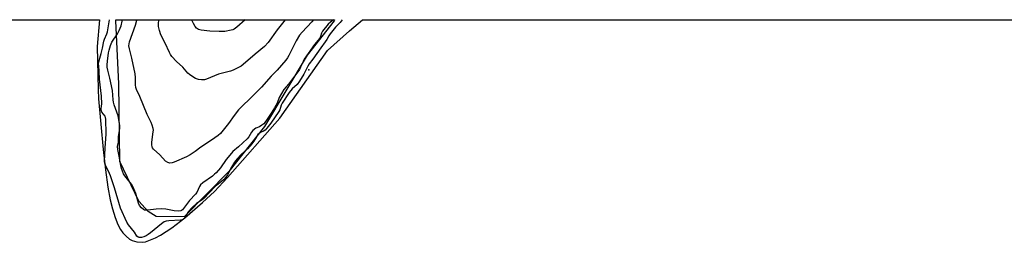
# Model space of a CAD drawing. Units: inches. Extents: x 1273764 to 1279764, y 525451 to 529452.
# Drawn here: x 1275591 to 1276082, y 529341 to 529452 of the extents above; entities that cross this region are included whole.
import ezdxf

# ---------------------------------------------------------------- set-up
doc = ezdxf.new("R2010")
doc.units = ezdxf.units.IN
doc.header["$MEASUREMENT"] = 0
for name, color, linetype in [('ELEV-Spot Elevation', 7, 'Continuous'), ('HYDRO-Water Body', 4, 'Continuous'), ('NTRL-Trees', 3, 'Continuous'), ('Undefined', 1, 'Continuous')]:
    doc.layers.add(name, color=color, linetype=linetype)

msp = doc.modelspace()

# ---------------------------------------------------------------- linework, layer by layer
at = {"layer": 'ELEV-Spot Elevation'}
msp.add_point((1275735.33, 529426.68, 325.83), dxfattribs=at)
at = {"layer": 'HYDRO-Water Body'}
msp.add_lwpolyline([(1275379.35, 529451.58), (1275630.87, 529451.55), (1275629.72, 529438.18), (1275630.06, 529416.74), (1275630.23, 529412.12), (1275632.55, 529386.99), (1275633.78, 529376.75), (1275635.02, 529368.2), (1275636.2, 529361.78), (1275637.27, 529357.37), (1275638.61, 529352.99), (1275639.95, 529349.51), (1275641.27, 529346.98), (1275642.47, 529345.42), (1275644.07, 529343.75), (1275645.79, 529342.29), (1275647.06, 529341.5), (1275649.43, 529340.86), (1275652.24, 529340.68), (1275653.71, 529340.98), (1275658.67, 529342.85), (1275661.22, 529344.19), (1275666.82, 529347.85), (1275673.3, 529352.91), (1275682.18, 529360.55), (1275688.1, 529366.04), (1275694.75, 529372.97), (1275720.73, 529402.46), (1275744.56, 529436.32), (1275755.47, 529446.09), (1275761.95, 529451.54), (1276136.78, 529451.5)], dxfattribs=at)
at = {"layer": 'NTRL-Trees'}
msp.add_lwpolyline([(1275695.37, 529375.88), (1275673, 529353.31), (1275659.13, 529353.5), (1275655.12, 529356), (1275650.5, 529361.12), (1275640.87, 529381), (1275640.37, 529419.69), (1275639, 529451.06), (1275639, 529451.55), (1275748.04, 529451.54), (1275747.88, 529451.06), (1275734.5, 529433.94), (1275713.12, 529398.31)], close=True, dxfattribs=at)
at = {"layer": 'Undefined'}
for points in [[(1275651.06, 529343, 326), (1275650.54, 529343.07, 326), (1275650.03, 529343.26, 326), (1275649.39, 529343.73, 326), (1275648.19, 529345.68, 326), (1275645.2, 529349.33, 326), (1275644.39, 529350.65, 326), (1275641.32, 529357.66, 326), (1275638.24, 529367.8, 326), (1275636.33, 529373.76, 326), (1275635.81, 529375.03, 326), (1275633.83, 529379.16, 326), (1275633.53, 529380.03, 326), (1275633.37, 529380.96, 326), (1275633.57, 529387.5, 326), (1275634.18, 529394.75, 326), (1275633.95, 529402.04, 326), (1275633.86, 529402.86, 326), (1275633.61, 529403.58, 326), (1275632, 529405.53, 326), (1275631.77, 529405.95, 326), (1275631.63, 529406.51, 326), (1275631.62, 529407.37, 326), (1275631.92, 529409.59, 326), (1275631.83, 529413.42, 326), (1275630.88, 529421.99, 326), (1275630.71, 529425.9, 326), (1275630.41, 529428.46, 326), (1275630.36, 529429.54, 326), (1275630.5, 529430.58, 326), (1275631.04, 529432.39, 326), (1275631.58, 529434.75, 326), (1275632.35, 529437.46, 326), (1275632.93, 529440.87, 326), (1275633.32, 529441.95, 326), (1275634.48, 529444.61, 326), (1275634.8, 529445.57, 326), (1275635.71, 529451.55, 326)], [(1275670.08, 529356.14, 328), (1275668.1, 529356.29, 328), (1275663.87, 529357.17, 328), (1275661.94, 529357.36, 328), (1275659.12, 529357.23, 328), (1275654.93, 529356.64, 328), (1275653.8, 529356.61, 328), (1275653.27, 529356.73, 328), (1275652.77, 529356.95, 328), (1275651.71, 529357.82, 328), (1275650.83, 529358.93, 328), (1275650.18, 529360.22, 328), (1275649.85, 529361.32, 328), (1275648.95, 529365.04, 328), (1275647.5, 529368.4, 328), (1275646.75, 529369.62, 328), (1275643.47, 529373.83, 328), (1275642.84, 529374.83, 328), (1275642.26, 529376.13, 328), (1275641.77, 529377.47, 328), (1275641.4, 529378.89, 328), (1275640.69, 529383.67, 328), (1275639.92, 529386.88, 328), (1275639.83, 529388.36, 328), (1275640.2, 529390.62, 328), (1275640.31, 529393.38, 328), (1275640.9, 529397.36, 328), (1275640.91, 529398.46, 328), (1275640.77, 529400.09, 328), (1275640.48, 529401.74, 328), (1275640.04, 529403.66, 328), (1275638.18, 529409.14, 328), (1275637.8, 529410.5, 328), (1275637.62, 529411.67, 328), (1275637.21, 529416.27, 328), (1275635.91, 529422.53, 328), (1275634.92, 529426.5, 328), (1275634.71, 529427.93, 328), (1275634.67, 529429.05, 328), (1275634.81, 529430.98, 328), (1275635.34, 529435.03, 328), (1275635.63, 529436.47, 328), (1275636.24, 529438.77, 328), (1275636.98, 529440.32, 328), (1275639.76, 529444.59, 328), (1275640.61, 529446.14, 328), (1275641.6, 529448.56, 328), (1275642.04, 529450.89, 328), (1275642.07, 529451.55, 328)], [(1275665.87, 529380.12, 330), (1275665.34, 529380.2, 330), (1275664.84, 529380.4, 330), (1275663.69, 529381.16, 330), (1275660.88, 529384.29, 330), (1275657.79, 529387.04, 330), (1275657.25, 529387.69, 330), (1275657.03, 529388.16, 330), (1275656.85, 529389.22, 330), (1275656.85, 529390.62, 330), (1275657.64, 529395.69, 330), (1275657.67, 529396.53, 330), (1275657.54, 529397.37, 330), (1275657.05, 529399.05, 330), (1275656.55, 529400.43, 330), (1275654.63, 529404.29, 330), (1275651.01, 529413.39, 330), (1275649.32, 529416.82, 330), (1275648.91, 529417.85, 330), (1275648.72, 529419.14, 330), (1275648.72, 529422.86, 330), (1275648.55, 529424.59, 330), (1275646.94, 529432.48, 330), (1275645.76, 529437.12, 330), (1275645.52, 529438.57, 330), (1275645.57, 529439.52, 330), (1275645.83, 529440.54, 330), (1275648.8, 529448.91, 330), (1275649.51, 529451.29, 330), (1275649.58, 529451.55, 330)], [(1275751.85, 529451.54, 326), (1275750.85, 529450.23, 326), (1275750.37, 529449.68, 326), (1275748.49, 529447.92, 326), (1275745.83, 529444.55, 326), (1275745.18, 529443.61, 326), (1275744.23, 529441.75, 326), (1275743.41, 529440.5, 326), (1275741.21, 529437.63, 326), (1275737.19, 529431.96, 326), (1275735.39, 529429.66, 326), (1275734.7, 529428.49, 326), (1275733.83, 529426.51, 326), (1275732.8, 529424.45, 326), (1275730.65, 529421, 326), (1275729.38, 529419.31, 326), (1275726.95, 529417.17, 326), (1275725.52, 529415.36, 326), (1275721.9, 529409.98, 326), (1275721.47, 529408.96, 326), (1275720.79, 529406.7, 326), (1275720.35, 529405.81, 326), (1275716.27, 529400.09, 326), (1275714.34, 529397.55, 326), (1275713.39, 529396.48, 326), (1275712.66, 529396.01, 326), (1275711.16, 529395.44, 326), (1275710.46, 529394.92, 326), (1275709.83, 529394.31, 326), (1275709.08, 529393.3, 326), (1275707.85, 529391.06, 326), (1275706.87, 529389.74, 326), (1275704.64, 529387.2, 326), (1275701.47, 529384.5, 326), (1275699.53, 529382.32, 326), (1275698.2, 529380.52, 326), (1275696.74, 529378.06, 326), (1275694.69, 529374.35, 326), (1275693.84, 529373.17, 326), (1275692.69, 529371.82, 326), (1275691.73, 529370.92, 326), (1275689.43, 529369.18, 326), (1275688.56, 529368.43, 326), (1275682.94, 529362.53, 326), (1275682.03, 529361.82, 326), (1275679.23, 529359.98, 326), (1275676.95, 529357.87, 326), (1275675.26, 529356.03, 326), (1275674.61, 529355.07, 326), (1275673.47, 529353.06, 326), (1275673.03, 529352.49, 326), (1275672.65, 529352.16, 326), (1275672.03, 529351.84, 326), (1275671.21, 529351.67, 326), (1275665.4, 529351.38, 326), (1275664.1, 529351.17, 326), (1275663.12, 529350.85, 326), (1275662.41, 529350.45, 326), (1275661.71, 529349.93, 326), (1275656.25, 529345.32, 326), (1275655.12, 529344.48, 326), (1275654.13, 529343.91, 326), (1275652.88, 529343.37, 326), (1275651.84, 529343.07, 326), (1275651.06, 529343, 326)], [(1275681.7, 529421.57, 332), (1275680.27, 529421.75, 332), (1275678.62, 529422.33, 332), (1275677.39, 529423.05, 332), (1275675.77, 529424.24, 332), (1275674.94, 529425.03, 332), (1275672.43, 529427.94, 332), (1275669.22, 529430.68, 332), (1275666.9, 529433.24, 332), (1275666.23, 529434.18, 332), (1275665.67, 529435.22, 332), (1275663.54, 529439.93, 332), (1275661.44, 529444.01, 332), (1275660.66, 529446.21, 332), (1275660.19, 529448.17, 332), (1275660.2, 529449.59, 332), (1275660.4, 529451.55, 332)], [(1275737.66, 529451.54, 330), (1275736.73, 529450.45, 330), (1275731.86, 529445.34, 330), (1275730.64, 529443.84, 330), (1275728.96, 529441.01, 330), (1275725.29, 529433.74, 330), (1275724.58, 529432.57, 330), (1275723.78, 529431.47, 330), (1275719.39, 529426.38, 330), (1275716.46, 529423.42, 330), (1275711.6, 529418.04, 330), (1275706.54, 529412.89, 330), (1275701.46, 529407.93, 330), (1275700.24, 529406.64, 330), (1275697.92, 529403.92, 330), (1275695.14, 529399.83, 330), (1275691.13, 529394.92, 330), (1275690.03, 529393.96, 330), (1275686.67, 529391.51, 330), (1275681.36, 529388.01, 330), (1275678.54, 529385.89, 330), (1275676.08, 529384.29, 330), (1275674.25, 529383.34, 330), (1275668.1, 529380.64, 330), (1275667, 529380.28, 330), (1275665.87, 529380.12, 330)], [(1275747.55, 529451.54, 328), (1275746.09, 529450.33, 328), (1275744.96, 529449.28, 328), (1275742.1, 529445.8, 328), (1275741.56, 529444.89, 328), (1275741, 529443.15, 328), (1275740.55, 529442.29, 328), (1275738.11, 529439.23, 328), (1275732.99, 529431.87, 328), (1275732.39, 529430.73, 328), (1275731.17, 529427.87, 328), (1275730.52, 529426.73, 328), (1275728.19, 529423.63, 328), (1275726.18, 529420.74, 328), (1275725.23, 529419.59, 328), (1275723.87, 529418.19, 328), (1275722.85, 529416.73, 328), (1275720.52, 529412.9, 328), (1275719.4, 529409.94, 328), (1275718.18, 529407.68, 328), (1275716.48, 529404.95, 328), (1275714.48, 529401.96, 328), (1275713.3, 529400.37, 328), (1275712.74, 529399.75, 328), (1275711.82, 529399.02, 328), (1275710.57, 529398.28, 328), (1275708.84, 529397.51, 328), (1275707.37, 529396.35, 328), (1275706.67, 529395.5, 328), (1275705.33, 529393.23, 328), (1275704.49, 529392.22, 328), (1275700.23, 529388.31, 328), (1275697.38, 529385.9, 328), (1275696.66, 529385.16, 328), (1275694.05, 529381.86, 328), (1275691.22, 529377.78, 328), (1275689.09, 529375.35, 328), (1275688.26, 529374.55, 328), (1275687.18, 529373.68, 328), (1275682.37, 529370.31, 328), (1275681.28, 529369.39, 328), (1275680.66, 529368.5, 328), (1275679.32, 529365.51, 328), (1275678.76, 529364.59, 328), (1275675.74, 529361.56, 328), (1275672.21, 529356.9, 328), (1275671.8, 529356.52, 328), (1275671.37, 529356.3, 328), (1275670.08, 529356.14, 328)], [(1275690.43, 529445.67, 334), (1275685.84, 529445.91, 334), (1275681.54, 529446.29, 334), (1275680.17, 529446.69, 334), (1275679.67, 529446.96, 334), (1275679.25, 529447.3, 334), (1275678.56, 529448.17, 334), (1275677.67, 529449.62, 334), (1275677.17, 529450.62, 334), (1275676.9, 529451.43, 334), (1275676.87, 529451.55, 334)], [(1275723.5, 529451.54, 332), (1275719.38, 529446.54, 332), (1275714.99, 529440.16, 332), (1275713.21, 529438.26, 332), (1275708.47, 529434.38, 332), (1275703.73, 529430.19, 332), (1275701.42, 529428.44, 332), (1275700.18, 529427.7, 332), (1275697.55, 529426.45, 332), (1275696.2, 529425.92, 332), (1275690.11, 529424.39, 332), (1275684.27, 529421.92, 332), (1275683.16, 529421.67, 332), (1275681.7, 529421.57, 332)], [(1275703.47, 529451.55, 334), (1275699.4, 529447.8, 334), (1275697.92, 529446.82, 334), (1275697.39, 529446.56, 334), (1275696.55, 529446.31, 334), (1275693.3, 529445.76, 334), (1275690.43, 529445.67, 334)]]:
    msp.add_polyline3d(points, dxfattribs=at)

doc.saveas('drawing.dxf')
